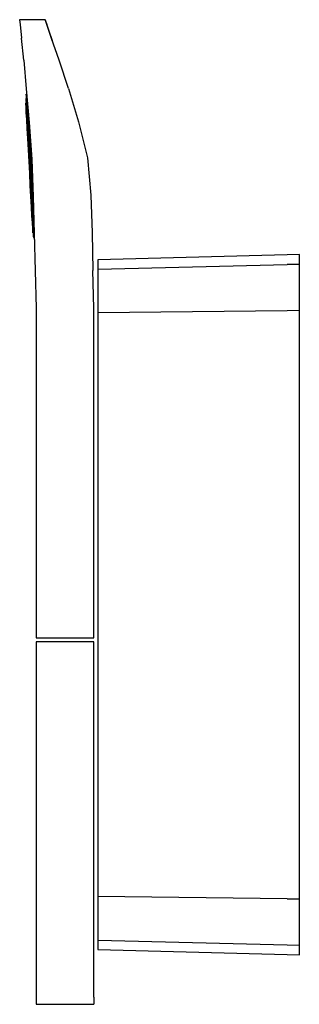
# Model space of a CAD drawing. Extents: x -17 to 17, y -60 to 60.
import ezdxf

# ---------------------------------------------------------------- set-up
doc = ezdxf.new("R2010")
doc.units = 0
doc.layers.get('0').update_dxf_attribs({"linetype": 'CONTINUOUS'})

msp = doc.modelspace()

# ---------------------------------------------------------------- linework, layer by layer
at = {"linetype": 'CONTINUOUS'}
for p, q in [((-17.00157, 59.745455), (-16.94517, 59.175485)), ((-16.2967, 59.745455), (-17.00157, 59.745455)), ((-14.51688, 59.745455), (-16.2967, 59.745455)), ((-13.8862, 59.745455), (-14.51688, 59.745455)), ((-13.8862, 59.745455), (-13.70789, 59.164435)), ((-13.76947, 59.399125), (-13.8862, 59.745455)), ((-16.94517, 59.175485), (-16.77958, 57.502265)), ((-13.59429, 58.827445), (-13.76947, 59.399125)), ((-13.01996, 57.173165), (-13.76947, 59.399115)), ((-13.1211, 57.474595), (-13.70789, 59.164435)), ((-16.51309, 54.834955), (-16.77958, 57.502265)), ((-12.2136, 54.820665), (-13.1211, 57.474595)), ((-16.51309, 54.834955), (-16.19456, 51.344585)), ((-11.04774, 51.411755), (-12.2136, 54.820665)), ((-11.04774, 51.411755), (-9.83491, 47.355405)), ((-16.15941, 50.366725), (-16.26459, 50.092435)), ((-16.2217, 50.714265), (-16.21502, 50.634765)), ((-16.15941, 50.366725), (-16.2217, 50.714265)), ((-16.21502, 50.634765), (-16.19023, 50.337795)), ((-16.19456, 51.344585), (-15.85934, 47.252995)), ((-16.14773, 50.227675), (-16.15941, 50.366725)), ((-16.11833, 49.873405), (-16.14773, 50.227675)), ((-16.29417, 49.652645), (-16.2876, 49.523835)), ((-16.2876, 49.523835), (-16.26646, 49.130805)), ((-16.26646, 49.130805), (-16.23148, 48.486975)), ((-16.26459, 50.092435), (-16.25322, 49.957645)), ((-16.25322, 49.957645), (-16.2246, 49.614325)), ((-16.2246, 49.614325), (-16.18016, 49.071495)), ((-16.18016, 49.071495), (-16.12125, 48.331515)), ((-16.07267, 49.313195), (-16.11833, 49.873405)), ((-16.01214, 48.549655), (-16.07267, 49.313195)), ((-16.23148, 48.486975), (-16.18386, 47.614515)), ((-16.12125, 48.331515), (-16.05352, 47.450195)), ((-15.9425, 47.639815), (-16.01214, 48.549655)), ((-16.18386, 47.614515), (-16.12521, 46.542765)), ((-16.05352, 47.450195), (-15.97843, 46.428445)), ((-15.86527, 46.585375), (-15.9425, 47.639815)), ((-15.85934, 47.252995), (-15.53534, 42.820285)), ((-9.83491, 47.355405), (-8.76782, 42.977415)), ((-16.12521, 46.542765), (-16.05752, 45.308275)), ((-15.97843, 46.428445), (-15.89911, 45.291455)), ((-15.84244, 44.059985), (-15.92018, 45.475675)), ((-15.78365, 45.411995), (-15.86527, 46.585375)), ((-15.70093, 44.149315), (-15.78365, 45.411995)), ((-16.05752, 45.308275), (-15.98312, 43.953495)), ((-15.89911, 45.291455), (-15.81878, 44.067925)), ((-15.98312, 43.953495), (-15.90447, 42.523255)), ((-15.76025, 42.565425), (-15.84244, 44.059985)), ((-15.81878, 44.067925), (-15.74023, 42.786925)), ((-15.61998, 42.827315), (-15.70093, 44.149315)), ((-15.90447, 42.523255), (-15.82448, 41.070185)), ((-15.67666, 41.047015), (-15.76025, 42.565425)), ((-15.74023, 42.786925), (-15.66596, 41.479855)), ((-15.54335, 41.478395), (-15.61998, 42.827315)), ((-15.53534, 42.820285), (-15.37623, 38.304415)), ((-8.76782, 42.977415), (-8.33315, 38.451975)), ((-15.82448, 41.070185), (-15.74543, 39.636165)), ((-15.67666, 41.047015), (-15.59406, 39.548515)), ((-15.66596, 41.479855), (-15.59791, 40.179595)), ((-15.47307, 40.136515), (-15.54335, 41.478395)), ((-15.74543, 39.636165), (-15.67049, 38.278285)), ((-15.59791, 40.179595), (-15.53747, 38.916845)), ((-15.51574, 38.129565), (-15.59406, 39.548515)), ((-15.41055, 38.833365), (-15.47307, 40.136515)), ((-15.67049, 38.278285), (-15.60192, 37.037925)), ((-15.53747, 38.916845), (-15.48537, 37.723035)), ((-15.37623, 38.304415), (-15.2555, 33.784635)), ((-8.33315, 38.451975), (-8.18278, 33.882115)), ((-15.51574, 38.129565), (-15.4441, 36.833425)), ((-15.48537, 37.723035), (-15.44188, 36.626695)), ((-15.60192, 37.037925), (-15.54218, 35.958825)), ((-15.54218, 35.958825), (-15.49323, 35.077455)), ((-15.44188, 36.626695), (-15.40682, 35.655555)), ((-15.49323, 35.077455), (-15.45679, 34.423825)), ((-15.40682, 35.655555), (-15.37966, 34.832635)), ((-15.37966, 34.832635), (-15.35973, 34.178335)), ((-15.45679, 34.423825), (-15.43407, 34.020365)), ((-15.43407, 34.020365), (-15.42587, 33.880695)), ((-15.35973, 34.178335), (-15.34633, 33.709195)), ((-15.34633, 33.709195), (-15.33892, 33.436965)), ((-15.2555, 33.784635), (-15.12696, 29.266265)), ((-8.18278, 33.882115), (-8.09827, 29.314645)), ((-15.33892, 33.436965), (-15.33708, 33.368465)), ((-15.33708, 33.368465), (-15.20222, 33.107505)), ((15.50207, 31.201945), (-7.51152, 30.599185)), ((17.00157, 31.241215), (15.50207, 31.201945)), ((17.00157, 30.052775), (17.00157, 31.241215)), ((-7.51152, 30.599185), (-7.51152, 29.474435)), ((-7.51152, 29.474435), (15.50207, 30.017405)), ((17.00157, 30.052775), (15.50207, 30.017405)), ((17.00157, 27.672745), (17.00157, 30.052775)), ((-15.12696, 29.266265), (-14.99844, 24.747895)), ((-7.99844, 24.747895), (-8.09827, 29.314645)), ((-7.51152, 29.474435), (-7.51152, 27.221885)), ((17.00157, 24.447615), (17.00157, 27.672745)), ((-7.51152, 27.221885), (-7.51152, 24.169105)), ((-14.99844, 24.747895), (-14.99844, -14.767315)), ((-7.99843, -14.767315), (-7.99844, 24.747895)), ((15.50207, 24.430585), (-7.51152, 24.169105)), ((-7.51152, 24.169105), (-7.51152, 19.240745)), ((17.00157, 24.447615), (15.50207, 24.430585)), ((17.00157, 19.240535), (17.00157, 24.447615)), ((-7.51152, 19.240745), (-7.51154, -41.742285)), ((17.00155, -41.742285), (17.00157, 19.240535)), ((-14.99844, -14.767315), (-14.99844, -15.250755)), ((-14.99844, -15.250755), (-14.29357, -15.250755)), ((-14.29357, -15.250755), (-8.62911, -15.250755)), ((-8.62911, -15.250755), (-7.99843, -15.250755)), ((-7.99843, -15.250755), (-7.99843, -14.767315)), ((-14.99844, -16.661795), (-14.99845, -41.962105)), ((-14.30489, -15.756095), (-14.99844, -15.756105)), ((-14.99844, -15.756105), (-14.99844, -16.661795)), ((-8.69196, -15.756095), (-14.30489, -15.756095)), ((-7.99844, -15.756105), (-8.69196, -15.756095)), ((-7.99844, -16.661795), (-7.99844, -15.756105)), ((-7.99844, -41.962105), (-7.99844, -16.661795)), ((-7.51154, -41.742285), (-7.51154, -46.670655)), ((17.00155, -46.949395), (17.00155, -41.742285)), ((-14.99845, -41.962105), (-14.99845, -47.457475)), ((-7.99844, -47.457475), (-7.99844, -41.962105)), ((-14.99845, -47.457475), (-14.99845, -52.414905)), ((-7.99844, -52.414905), (-7.99844, -47.457475)), ((-7.51154, -46.670655), (-7.51154, -49.723435)), ((15.50205, -46.932345), (-7.51154, -46.670655)), ((15.50205, -46.932345), (17.00155, -46.949395)), ((17.00155, -50.174295), (17.00155, -46.949395)), ((-7.51154, -49.723435), (-7.51154, -51.976055)), ((17.00155, -52.554355), (17.00155, -50.174295)), ((-14.99845, -52.414905), (-14.99845, -56.349155)), ((-7.99844, -56.349155), (-7.99844, -52.414905)), ((-7.51154, -51.976055), (-7.51154, -53.100845)), ((-7.51154, -51.976055), (15.50205, -52.518975)), ((15.50205, -52.518975), (17.00155, -52.554355)), ((17.00155, -53.742755), (17.00155, -52.554355)), ((-7.51154, -53.100845), (15.50205, -53.703475)), ((15.50205, -53.703475), (17.00155, -53.742755)), ((-14.99845, -56.349155), (-14.99845, -58.875095)), ((-7.99845, -58.875095), (-7.99844, -56.349155)), ((-14.99845, -58.875095), (-14.99845, -59.745455)), ((-14.99845, -59.745455), (-14.30492, -59.745455)), ((-14.30492, -59.745455), (-8.69199, -59.745455)), ((-8.69199, -59.745455), (-7.99845, -59.745455)), ((-7.99845, -58.875095), (-7.99845, -59.745455))]:
    msp.add_line(p, q, dxfattribs=at)

doc.saveas('drawing.dxf')
